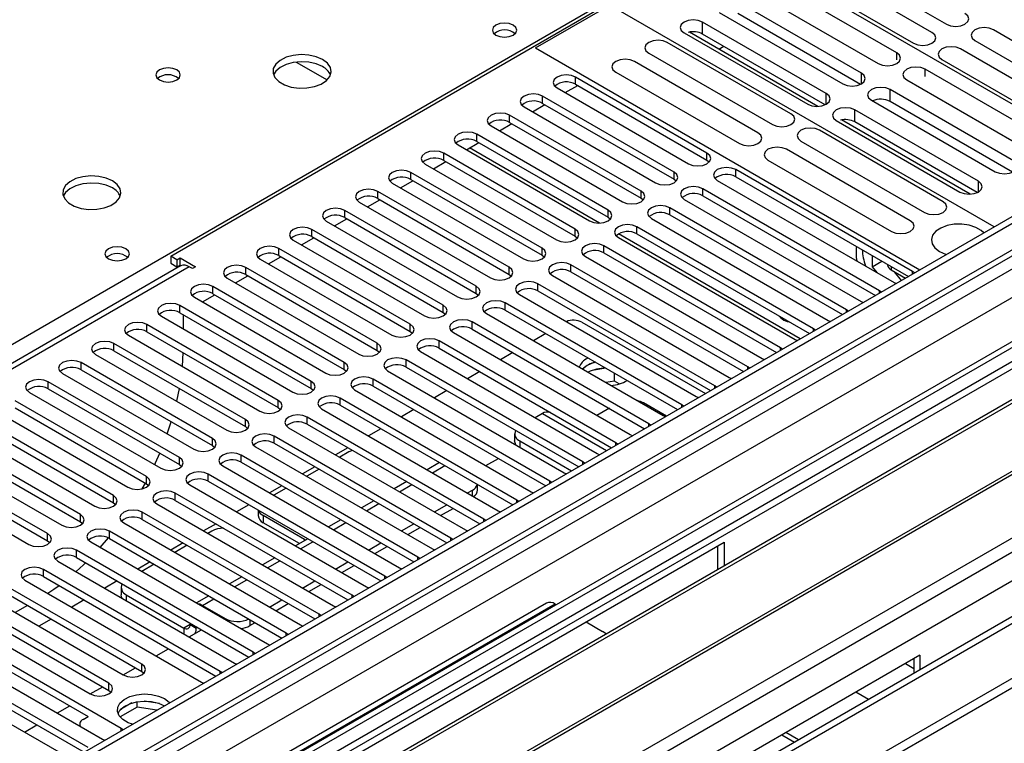
# Model space of a CAD drawing. Units: millimetres. Extents: x 4 to 10294, y 11 to 14564.
# Drawn here: x 4161 to 4330, y 2357 to 2481 of the extents above; entities that cross this region are included whole.
import ezdxf

# ---------------------------------------------------------------- set-up
doc = ezdxf.new("R2010")
doc.units = ezdxf.units.MM
doc.header["$LTSCALE"] = 49

msp = doc.modelspace()

# ---------------------------------------------------------------- linework, layer by layer
at = {"color": 7, "linetype": 'Continuous', "lineweight": 25}
for p, q in [((4249.49, 2476.012), (4294.745, 2502.137)), ((4347.954, 2456.725), (4281.663, 2494.993)), ((4298.765, 2492.35), (4319.978, 2480.104)), ((4317.503, 2478.675), (4296.29, 2490.922)), ((4293.108, 2489.085), (4314.321, 2476.839)), ((4311.457, 2475.185), (4290.244, 2487.431)), ((4287.062, 2485.595), (4308.275, 2473.348)), ((4186.911, 2440.294), (4261.864, 2483.564)), ((4328.155, 2445.295), (4261.864, 2483.564)), ((4305.41, 2471.694), (4284.196, 2483.94)), ((4281.014, 2482.103), (4302.228, 2469.857)), ((4305.223, 2469.761), (4284.196, 2481.899)), ((4299.362, 2468.203), (4278.149, 2480.449)), ((4274.967, 2478.612), (4296.18, 2466.366)), ((4297.942, 2465.989), (4275.877, 2478.727)), ((4299.175, 2466.27), (4278.149, 2478.408)), ((4349.266, 2466.87), (4328.053, 2479.116)), ((4293.313, 2464.711), (4272.1, 2476.957)), ((4324.871, 2477.279), (4346.084, 2465.033)), ((4249.49, 2476.012), (4315.427, 2437.947)), ((4268.918, 2475.12), (4290.131, 2462.874)), ((4280.947, 2475.801), (4281.806, 2476.297)), ((4343.609, 2463.605), (4322.396, 2475.851)), ((4287.656, 2461.445), (4266.443, 2473.691)), ((4319.214, 2474.014), (4340.427, 2461.768)), ((4263.261, 2471.854), (4284.474, 2459.608)), ((4337.564, 2460.114), (4316.35, 2472.361)), ((4254.6, 2468.347), (4256.721, 2469.571)), ((4278.905, 2457.99), (4256.366, 2471.001)), ((4256.366, 2469.776), (4278.905, 2456.765)), ((4313.168, 2470.524), (4334.382, 2458.278)), ((4253.184, 2469.164), (4275.723, 2456.153)), ((4331.516, 2456.623), (4310.303, 2468.869)), ((4248.943, 2465.081), (4251.064, 2466.306)), ((4273.249, 2454.724), (4250.71, 2467.736)), ((4250.71, 2466.511), (4273.249, 2453.499)), ((4307.121, 2467.032), (4328.334, 2454.786)), ((4331.329, 2454.69), (4310.303, 2466.828)), ((4247.527, 2465.898), (4270.066, 2452.887)), ((4325.468, 2453.132), (4304.255, 2465.378)), ((4243.286, 2461.815), (4245.407, 2463.04)), ((4267.591, 2451.458), (4245.052, 2464.47)), ((4245.052, 2463.245), (4267.591, 2450.233)), ((4301.073, 2463.541), (4322.287, 2451.295)), ((4324.049, 2450.918), (4301.984, 2463.656)), ((4325.281, 2451.199), (4304.255, 2463.337)), ((4261.935, 2448.193), (4239.396, 2461.204)), ((4241.87, 2462.633), (4264.41, 2449.621)), ((4319.419, 2449.64), (4298.206, 2461.886)), ((4237.629, 2458.55), (4239.751, 2459.774)), ((4239.396, 2459.979), (4261.935, 2446.968)), ((4295.024, 2460.049), (4316.237, 2447.803)), ((4256.278, 2444.927), (4233.739, 2457.939)), ((4236.214, 2459.367), (4258.753, 2446.356)), ((4313.762, 2446.374), (4292.549, 2458.62)), ((4230.557, 2456.102), (4253.096, 2443.09)), ((4231.973, 2455.284), (4234.094, 2456.509)), ((4233.739, 2456.714), (4256.278, 2443.702)), ((4278.905, 2456.765), (4279.299, 2456.459)), ((4289.367, 2456.784), (4310.58, 2444.537)), ((4250.621, 2441.661), (4228.082, 2454.673)), ((4314.172, 2437.63), (4283.855, 2455.132)), ((4224.9, 2452.836), (4247.439, 2439.824)), ((4226.316, 2452.019), (4228.437, 2453.243)), ((4228.082, 2453.448), (4250.621, 2440.437)), ((4273.249, 2453.499), (4273.641, 2453.193)), ((4280.673, 2453.295), (4310.99, 2435.794)), ((4283.855, 2453.907), (4313.464, 2436.814)), ((4244.964, 2438.396), (4222.425, 2451.407)), ((4308.515, 2434.365), (4278.198, 2451.867)), ((4219.243, 2449.57), (4241.782, 2436.559)), ((4220.659, 2448.753), (4222.78, 2449.977)), ((4222.425, 2450.182), (4244.964, 2437.171)), ((4267.591, 2450.233), (4267.985, 2449.927)), ((4275.016, 2450.03), (4305.333, 2432.528)), ((4278.198, 2450.642), (4307.807, 2433.549)), ((4333.105, 2448.153), (2962.025, 1656.645)), ((4239.307, 2435.13), (4216.768, 2448.142)), ((4302.858, 2431.099), (4272.541, 2448.601)), ((4334.166, 2447.541), (2963.086, 1656.033)), ((4213.586, 2446.305), (4236.125, 2433.293)), ((4215.002, 2445.487), (4217.123, 2446.712)), ((4216.768, 2446.917), (4239.307, 2433.905)), ((4261.935, 2446.968), (4262.328, 2446.662)), ((4269.359, 2446.764), (4299.676, 2429.262)), ((4272.541, 2447.376), (4302.15, 2430.283)), ((4233.65, 2431.865), (4211.111, 2444.876)), ((4297.202, 2427.833), (4266.884, 2445.335)), ((2959.55, 1576.024), (4460.738, 2442.641)), ((4207.929, 2443.039), (4230.468, 2430.028)), ((4209.345, 2442.222), (4211.466, 2443.446)), ((4211.111, 2443.651), (4233.65, 2430.64)), ((4256.278, 2443.702), (4256.671, 2443.396)), ((4263.702, 2443.498), (4294.02, 2425.997)), ((4266.884, 2444.11), (4296.494, 2427.017)), ((2959.55, 1574.391), (4460.738, 2441.008)), ((2962.862, 1650.398), (4333.544, 2441.676)), ((4227.994, 2428.599), (4205.455, 2441.61)), ((4291.545, 2424.568), (4261.228, 2442.07)), ((4355.117, 2439.422), (2974.228, 1642.252)), ((4187.972, 2439.682), (4186.911, 2440.294)), ((4186.911, 2440.294), (4186.911, 2439.069)), ((4187.972, 2439.682), (4188.502, 2439.988)), ((4187.972, 2439.682), (4187.972, 2438.457)), ((4188.502, 2439.988), (4191.154, 2438.457)), ((4188.502, 2438.763), (4188.502, 2439.988)), ((4202.273, 2439.774), (4224.812, 2426.762)), ((4203.688, 2438.956), (4205.81, 2440.181)), ((4205.455, 2440.386), (4227.994, 2427.374)), ((4250.621, 2440.437), (4251.014, 2440.131)), ((4258.046, 2440.233), (4288.363, 2422.731)), ((4261.228, 2440.845), (4290.837, 2423.752)), ((4307.26, 2440.396), (4307.26, 2438.472)), ((4307.26, 2438.472), (4308.926, 2439.434)), ((4188.593, 2438.606), (3613.985, 2106.891)), ((4186.911, 2439.069), (4187.972, 2438.457)), ((4187.972, 2438.457), (4188.502, 2438.763)), ((4188.502, 2438.763), (4188.69, 2438.655)), ((4190.623, 2438.151), (4190.093, 2438.457)), ((4191.154, 2438.457), (4190.623, 2438.151)), ((4222.337, 2425.333), (4199.798, 2438.345)), ((4285.888, 2421.302), (4255.571, 2438.804)), ((4255.571, 2437.579), (4285.18, 2420.486)), ((4307.26, 2438.472), (4308.049, 2437.492)), ((4309.892, 2438.876), (4309.892, 2438.765)), ((4310.478, 2437.948), (4312.953, 2436.519)), ((4312.259, 2436.118), (4311.055, 2437.615)), ((4314.485, 2437.404), (4314.172, 2437.63)), ((4196.616, 2436.508), (4219.155, 2423.496)), ((4198.032, 2435.691), (4200.153, 2436.915)), ((4199.798, 2437.12), (4222.337, 2424.109)), ((4244.964, 2437.171), (4245.357, 2436.865)), ((4252.389, 2436.967), (4282.706, 2419.465)), ((4310.99, 2435.794), (4311.383, 2435.613)), ((4216.68, 2422.068), (4194.141, 2435.079)), ((4280.231, 2418.037), (4249.914, 2435.538)), ((4249.914, 2434.313), (4279.523, 2417.22)), ((4308.828, 2434.138), (4308.515, 2434.365)), ((4349.015, 2432.436), (4126.277, 2303.852)), ((4190.959, 2433.242), (4213.498, 2420.231)), ((4192.374, 2432.425), (4194.496, 2433.649)), ((4194.141, 2433.854), (4216.68, 2420.843)), ((4239.307, 2433.905), (4239.7, 2433.599)), ((4246.732, 2433.701), (4277.049, 2416.2)), ((4305.333, 2432.528), (4305.726, 2432.347)), ((4349.015, 2431.211), (4127.337, 2303.239)), ((4211.023, 2418.802), (4188.484, 2431.813)), ((4274.574, 2414.771), (4244.257, 2432.273)), ((4244.257, 2431.048), (4273.866, 2413.955)), ((4303.172, 2430.873), (4302.858, 2431.099)), ((4185.302, 2429.977), (4207.841, 2416.965)), ((4188.484, 2430.589), (4211.023, 2417.577)), ((4189.032, 2430.272), (4189.032, 2427.823)), ((4233.65, 2430.64), (4234.044, 2430.334)), ((4241.075, 2430.436), (4271.392, 2412.934)), ((4299.676, 2429.262), (4300.069, 2429.082)), ((4353.606, 2428.561), (4131.928, 2300.589)), ((4354.123, 2428.262), (4132.445, 2300.29)), ((4205.366, 2415.536), (4182.827, 2428.548)), ((4227.994, 2427.374), (4228.387, 2427.068)), ((4268.917, 2411.505), (4238.6, 2429.007)), ((4238.6, 2427.782), (4268.209, 2410.689)), ((4257.445, 2428.96), (4278.651, 2416.717)), ((4297.515, 2427.607), (4297.202, 2427.833)), ((4179.645, 2426.711), (4202.184, 2413.699)), ((4182.827, 2427.323), (4205.366, 2414.312)), ((4263.261, 2408.24), (4232.943, 2425.741)), ((4235.418, 2427.17), (4265.735, 2409.668)), ((4251.245, 2427.014), (4249.124, 2425.789)), ((4294.02, 2425.997), (4294.412, 2425.816)), ((4199.709, 2412.271), (4177.17, 2425.282)), ((4177.17, 2424.057), (4199.709, 2411.046)), ((4222.337, 2424.109), (4222.73, 2423.802)), ((4232.943, 2424.517), (4262.552, 2407.424)), ((4291.858, 2424.341), (4291.545, 2424.568)), ((4364.219, 2422.434), (4142.541, 2294.462)), ((4173.988, 2423.445), (4196.527, 2410.434)), ((4188.902, 2421.367), (4189.026, 2423.744)), ((4257.604, 2404.974), (4227.287, 2422.476)), ((4229.761, 2423.905), (4260.079, 2406.403)), ((4245.589, 2423.748), (4243.468, 2422.523)), ((4258.497, 2422.827), (4258.329, 2422.734)), ((4288.363, 2422.731), (4288.755, 2422.55)), ((4364.737, 2422.135), (4143.059, 2294.163)), ((4194.053, 2409.005), (4171.514, 2422.017)), ((4171.514, 2420.792), (4194.053, 2407.78)), ((4216.68, 2420.843), (4217.073, 2420.537)), ((4224.104, 2420.639), (4254.422, 2403.137)), ((4227.287, 2421.251), (4256.896, 2404.158)), ((4258.329, 2421.51), (4257.555, 2420.922)), ((4261.578, 2421.048), (4259.193, 2420.679)), ((4286.201, 2421.076), (4285.888, 2421.302)), ((4168.331, 2420.18), (4190.87, 2407.168)), ((4251.947, 2401.708), (4221.629, 2419.21)), ((4239.932, 2420.482), (4237.811, 2419.258)), ((4263.047, 2418.826), (4263.047, 2420.201)), ((4282.706, 2419.465), (4283.098, 2419.285)), ((4152.44, 2288.748), (4375.178, 2417.332)), ((4188.395, 2405.739), (4165.856, 2418.751)), ((4165.856, 2417.526), (4188.395, 2404.515)), ((4187.95, 2415.386), (4188.398, 2417.576)), ((4211.023, 2417.577), (4211.416, 2417.271)), ((4218.448, 2417.373), (4248.765, 2399.871)), ((4221.629, 2417.985), (4251.239, 2400.892)), ((4234.275, 2417.217), (4232.154, 2415.992)), ((4263.047, 2418.826), (4261.579, 2418.599)), ((4263.86, 2418.357), (4263.047, 2418.826)), ((4280.544, 2417.81), (4280.231, 2418.037)), ((4162.675, 2416.914), (4185.214, 2403.903)), ((4246.29, 2398.443), (4215.973, 2415.945)), ((4277.049, 2416.2), (4277.442, 2416.019)), ((4182.739, 2402.474), (4160.2, 2415.485)), ((4160.2, 2414.26), (4182.739, 2401.249)), ((4205.366, 2414.312), (4205.759, 2414.005)), ((4212.791, 2414.108), (4243.108, 2396.606)), ((4215.973, 2414.72), (4245.582, 2397.627)), ((4228.618, 2413.951), (4226.497, 2412.726)), ((4262.157, 2414.183), (4260.036, 2412.958)), ((4271.934, 2412.839), (4268.003, 2415.109)), ((4274.887, 2414.545), (4274.574, 2414.771)), ((4177.082, 2399.208), (4154.543, 2412.22)), ((4157.018, 2413.648), (4179.557, 2400.637)), ((4240.633, 2395.177), (4210.316, 2412.679)), ((4250.679, 2413.273), (4249.429, 2412.551)), ((4271.392, 2412.934), (4271.784, 2412.753)), ((4154.543, 2410.995), (4177.082, 2397.983)), ((4199.709, 2411.046), (4200.103, 2410.74)), ((4207.134, 2410.842), (4237.451, 2393.34)), ((4210.316, 2411.454), (4239.925, 2394.361)), ((4222.961, 2410.685), (4220.84, 2409.461)), ((4269.231, 2411.279), (4268.917, 2411.505)), ((4171.425, 2395.943), (4148.886, 2408.954)), ((4151.361, 2410.383), (4173.9, 2397.371)), ((4234.976, 2391.912), (4204.659, 2409.413)), ((4245.911, 2409.803), (4245.911, 2408.578)), ((4265.735, 2409.668), (4266.128, 2409.488)), ((4145.704, 2407.117), (4168.243, 2394.106)), ((4148.886, 2407.729), (4171.425, 2394.718)), ((4194.053, 2407.78), (4194.445, 2407.474)), ((4201.477, 2407.576), (4231.794, 2390.075)), ((4204.659, 2408.189), (4234.268, 2391.096)), ((4217.304, 2407.42), (4215.183, 2406.195)), ((4246.79, 2408.578), (4255.671, 2403.451)), ((4263.574, 2408.013), (4263.261, 2408.24)), ((4165.768, 2392.677), (4143.229, 2405.688)), ((4229.32, 2388.646), (4199.002, 2406.148)), ((4217.454, 2406.69), (4215.89, 2405.787)), ((4240.992, 2404.359), (4243.113, 2405.583)), ((4260.079, 2406.403), (4260.471, 2406.222)), ((4140.047, 2403.851), (4162.586, 2390.84)), ((4143.229, 2404.464), (4165.768, 2391.452)), ((4188.395, 2404.515), (4188.789, 2404.209)), ((4195.82, 2404.311), (4226.137, 2386.809)), ((4199.002, 2404.923), (4228.611, 2387.83)), ((4211.647, 2404.154), (4209.526, 2402.93)), ((4212.354, 2403.746), (4210.233, 2402.521)), ((4233.042, 2404.866), (4230.921, 2403.641)), ((4257.917, 2404.748), (4257.604, 2404.974)), ((4223.662, 2385.38), (4193.345, 2402.882)), ((4254.422, 2403.137), (4254.814, 2402.956)), ((4181.998, 2400.353), (4182.554, 2401.355)), ((4182.739, 2401.249), (4183.132, 2400.943)), ((4190.163, 2401.045), (4220.481, 2383.543)), ((4193.345, 2401.657), (4222.954, 2384.564)), ((4205.991, 2400.888), (4203.869, 2399.664)), ((4206.698, 2400.48), (4204.576, 2399.256)), ((4227.385, 2401.6), (4225.264, 2400.376)), ((4239.546, 2400.159), (4239.546, 2401.111)), ((4252.26, 2401.482), (4251.947, 2401.708)), ((4218.006, 2382.115), (4187.688, 2399.616)), ((4237.81, 2399.664), (4238.667, 2400.159)), ((4248.765, 2399.871), (4249.157, 2399.691)), ((4177.082, 2397.983), (4177.475, 2397.677)), ((4184.507, 2397.779), (4214.824, 2380.278)), ((4187.688, 2398.392), (4217.298, 2381.299)), ((4200.334, 2397.623), (4198.213, 2396.398)), ((4221.728, 2398.335), (4219.607, 2397.11)), ((4232.153, 2396.399), (4234.274, 2397.623)), ((4233.214, 2395.786), (4235.335, 2397.011)), ((4246.603, 2398.216), (4246.29, 2398.443)), ((4212.349, 2378.849), (4182.032, 2396.351)), ((4201.903, 2396.717), (4201.903, 2395.77)), ((4209.853, 2391.688), (4202.781, 2395.77)), ((4243.108, 2396.606), (4243.5, 2396.425)), ((4171.425, 2394.718), (4171.818, 2394.412)), ((4178.85, 2394.514), (4209.167, 2377.012)), ((4182.032, 2395.126), (4211.641, 2378.033)), ((4194.677, 2394.357), (4192.556, 2393.133)), ((4208.973, 2390.971), (4202.781, 2394.546)), ((4216.071, 2395.069), (4213.95, 2393.845)), ((4226.496, 2393.133), (4228.617, 2394.358)), ((4227.557, 2392.521), (4229.678, 2393.745)), ((4240.946, 2394.951), (4240.633, 2395.177)), ((4174.821, 2390.308), (4176.221, 2391.941)), ((4206.692, 2375.583), (4176.375, 2393.085)), ((4193.943, 2393.117), (4193.263, 2392.725)), ((4235.289, 2391.685), (4234.976, 2391.912)), ((4237.451, 2393.34), (4237.843, 2393.159)), ((4165.768, 2391.452), (4166.161, 2391.146)), ((4173.193, 2391.248), (4203.51, 2373.746)), ((4176.375, 2391.86), (4205.984, 2374.767)), ((4176.481, 2330.384), (4281.84, 2391.206)), ((4189.02, 2391.092), (4186.899, 2389.867)), ((4189.727, 2390.683), (4187.606, 2389.459)), ((4210.414, 2391.803), (4208.293, 2390.579)), ((4210.027, 2391.58), (4209.853, 2391.688)), ((4220.839, 2389.868), (4222.96, 2391.092)), ((4221.9, 2389.255), (4224.021, 2390.48)), ((4280.779, 2386.519), (4280.779, 2390.594)), ((4281.84, 2391.206), (4281.84, 2387.132)), ((4201.035, 2372.318), (4170.718, 2389.819)), ((4170.718, 2388.595), (4200.327, 2371.502)), ((4204.758, 2388.538), (4202.636, 2387.313)), ((4229.633, 2388.419), (4229.32, 2388.646)), ((4231.794, 2390.075), (4232.187, 2389.894)), ((4167.536, 2387.983), (4197.853, 2370.481)), ((4183.363, 2387.826), (4181.242, 2386.601)), ((4184.07, 2387.418), (4181.949, 2386.193)), ((4215.182, 2386.602), (4217.303, 2387.826)), ((4216.243, 2385.99), (4218.364, 2387.214)), ((4226.137, 2386.809), (4226.53, 2386.628)), ((4195.378, 2369.052), (4165.061, 2386.554)), ((4165.061, 2385.329), (4194.67, 2368.236)), ((4199.1, 2385.272), (4196.98, 2384.048)), ((4223.976, 2385.154), (4223.662, 2385.38)), ((4340.548, 2383.829), (3060.702, 1644.99)), ((4161.879, 2384.717), (4192.196, 2367.215)), ((4177.706, 2384.56), (4175.585, 2383.336)), ((4209.525, 2383.336), (4211.646, 2384.561)), ((4210.586, 2382.724), (4212.707, 2383.948)), ((4220.481, 2383.543), (4220.873, 2383.363)), ((4181.943, 2370.277), (4159.404, 2383.288)), ((4159.404, 2382.063), (4181.943, 2369.052)), ((4178.391, 2383.422), (4178.391, 2382.197)), ((4179.27, 2382.198), (4189.17, 2376.483)), ((4193.444, 2382.006), (4191.323, 2380.782)), ((4218.319, 2381.888), (4218.006, 2382.115)), ((4156.222, 2381.451), (4178.761, 2368.44)), ((4162.327, 2380.376), (4160.206, 2379.152)), ((4172.05, 2381.295), (4169.928, 2380.07)), ((4251.349, 2380.741), (4191.245, 2346.044)), ((4192.352, 2380.362), (4196.241, 2378.117)), ((4203.869, 2380.071), (4205.99, 2381.295)), ((4204.929, 2379.458), (4207.05, 2380.683)), ((4214.824, 2380.278), (4215.216, 2380.097)), ((4252.849, 2380.593), (4253.03, 2380.488)), ((4176.286, 2367.011), (4153.747, 2380.023)), ((4153.747, 2378.798), (4176.286, 2365.786)), ((4212.662, 2378.622), (4212.349, 2378.849)), ((4178.408, 2359.255), (4148.091, 2376.757)), ((4150.565, 2378.186), (4173.105, 2365.174)), ((4166.393, 2378.029), (4164.272, 2376.805)), ((4190.23, 2377.331), (4190.23, 2377.095)), ((4191.291, 2376.718), (4191.291, 2376.483)), ((4200.483, 2376.892), (4201.394, 2377.417)), ((4209.167, 2377.012), (4209.559, 2376.831)), ((4258.152, 2377.531), (4260.98, 2375.899)), ((4148.091, 2375.532), (4172.749, 2361.297)), ((4190.08, 2374.968), (4192.202, 2376.192)), ((4207.005, 2375.357), (4206.692, 2375.583)), ((4172.751, 2355.99), (4142.434, 2373.491)), ((4144.908, 2374.92), (4175.226, 2357.418)), ((4203.51, 2373.746), (4203.902, 2373.566)), ((4139.252, 2371.654), (4169.569, 2354.153)), ((4142.434, 2372.266), (4172.043, 2355.173)), ((4184.424, 2371.702), (4186.545, 2372.927)), ((4201.348, 2372.091), (4201.035, 2372.318)), ((4315.427, 2371.817), (4210.069, 2310.994)), ((4315.427, 2371.817), (4315.427, 2369.327)), ((4197.853, 2370.481), (4198.246, 2370.3)), ((4314.367, 2371.204), (4314.367, 2368.715)), ((4178.767, 2368.437), (4180.888, 2369.661)), ((4181.943, 2369.052), (4182.336, 2368.746)), ((4195.691, 2368.826), (4195.378, 2369.052)), ((4192.196, 2367.215), (4192.588, 2367.034)), ((4173.11, 2365.171), (4175.231, 2366.395)), ((4176.286, 2365.786), (4176.68, 2365.48)), ((4180.239, 2363.62), (4178.31, 2362.507)), ((4181.132, 2362.911), (4181.132, 2363.832)), ((4184.986, 2363.54), (4182.352, 2363.947)), ((4167.453, 2361.905), (4169.574, 2363.13)), ((4181.132, 2362.911), (4178.22, 2361.23)), ((4184.534, 2362.385), (4181.132, 2362.911)), ((4161.796, 2358.64), (4163.917, 2359.864)), ((4171.299, 2359.982), (4171.299, 2359.685)), ((4171.885, 2360.798), (4172.751, 2361.298)), ((4178.721, 2359.029), (4178.408, 2359.255)), ((4291.739, 2358.142), (4293.896, 2356.897)), ((4294.595, 2357.301), (4292.439, 2358.545)), ((4175.226, 2357.418), (4175.618, 2357.238))]:
    msp.add_line(p, q, dxfattribs=at)
at = {"color": 8, "linetype": 'Continuous', "lineweight": 25}
for p, q in [((3934.65, 2295.279), (4259.92, 2483.053)), ((4278.149, 2478.408), (4278.149, 2480.449)), ((4311.457, 2473.958), (4311.457, 2475.185)), ((4208.412, 2473.593), (4213.733, 2470.522)), ((4305.41, 2469.857), (4305.41, 2471.694)), ((4316.35, 2471.133), (4316.35, 2472.361)), ((4256.366, 2469.776), (4256.366, 2471.001)), ((4299.362, 2466.366), (4299.362, 2468.203)), ((4310.303, 2466.828), (4310.303, 2468.869)), ((4250.71, 2466.511), (4250.71, 2467.736)), ((4304.255, 2463.337), (4304.255, 2465.378)), ((4245.052, 2463.245), (4245.052, 2464.47)), ((4239.396, 2459.979), (4239.396, 2461.204)), ((4233.739, 2456.714), (4233.739, 2457.939)), ((4260.491, 2445.978), (4238.172, 2458.863)), ((4278.905, 2456.765), (4278.905, 2457.99)), ((4228.082, 2453.448), (4228.082, 2454.673)), ((4273.249, 2453.499), (4273.249, 2454.724)), ((4283.855, 2453.907), (4283.855, 2455.132)), ((4325.468, 2451.295), (4325.468, 2453.132)), ((4222.425, 2450.182), (4222.425, 2451.407)), ((4267.591, 2450.233), (4267.591, 2451.458)), ((4278.198, 2450.642), (4278.198, 2451.867)), ((4216.768, 2446.917), (4216.768, 2448.142)), ((4261.935, 2446.968), (4261.935, 2448.193)), ((4272.541, 2447.376), (4272.541, 2448.601)), ((4211.111, 2443.651), (4211.111, 2444.876)), ((4256.278, 2443.702), (4256.278, 2444.927)), ((4266.884, 2444.11), (4266.884, 2445.335)), ((4334.166, 2443.05), (2963.086, 1651.542)), ((4294.915, 2426.106), (4263.715, 2444.117)), ((2959.904, 1646.441), (4338.762, 2442.439)), ((4205.455, 2440.386), (4205.455, 2441.61)), ((4250.621, 2440.437), (4250.621, 2441.661)), ((4261.228, 2440.845), (4261.228, 2442.07)), ((4356.617, 2439.273), (2960.434, 1633.274)), ((4340.884, 2438.765), (2962.025, 1642.767)), ((4190.093, 2438.457), (3614.863, 2106.384)), ((4199.798, 2437.12), (4199.798, 2438.345)), ((4244.964, 2437.171), (4244.964, 2438.396)), ((4255.571, 2437.579), (4255.571, 2438.804)), ((4310.478, 2438.538), (4310.478, 2437.948)), ((4314.172, 2437.223), (4314.172, 2437.63)), ((4194.141, 2433.854), (4194.141, 2435.079)), ((4239.307, 2433.905), (4239.307, 2435.13)), ((4249.914, 2434.313), (4249.914, 2435.538)), ((4308.515, 2433.958), (4308.515, 2434.365)), ((4188.484, 2430.589), (4188.484, 2431.813)), ((4233.65, 2430.64), (4233.65, 2431.865)), ((4244.257, 2431.048), (4244.257, 2432.273)), ((4302.858, 2430.692), (4302.858, 2431.099)), ((4182.827, 2427.323), (4182.827, 2428.548)), ((4227.994, 2427.374), (4227.994, 2428.599)), ((4238.6, 2427.782), (4238.6, 2429.007)), ((4297.202, 2427.426), (4297.202, 2427.833)), ((4232.943, 2424.517), (4232.943, 2425.741)), ((4177.17, 2424.057), (4177.17, 2425.282)), ((4222.337, 2424.109), (4222.337, 2425.333)), ((4291.545, 2424.161), (4291.545, 2424.568)), ((4227.287, 2421.251), (4227.287, 2422.476)), ((2986.42, 1613.17), (4387.022, 2421.721)), ((4171.514, 2420.792), (4171.514, 2422.017)), ((4216.68, 2420.843), (4216.68, 2422.068)), ((4285.888, 2420.895), (4285.888, 2421.302)), ((4221.629, 2417.985), (4221.629, 2419.21)), ((2988.542, 1609.496), (4389.143, 2418.046)), ((3003.568, 1610.823), (4400.457, 2417.23)), ((4165.856, 2417.526), (4165.856, 2418.751)), ((4211.023, 2417.577), (4211.023, 2418.802)), ((4280.231, 2417.629), (4280.231, 2418.037)), ((4205.366, 2414.312), (4205.366, 2415.536)), ((4215.973, 2414.72), (4215.973, 2415.945)), ((4274.574, 2414.364), (4274.574, 2414.771)), ((4199.709, 2411.046), (4199.709, 2412.271)), ((4210.316, 2411.454), (4210.316, 2412.679)), ((4250.679, 2413.273), (4261.682, 2406.921)), ((4268.917, 2411.098), (4268.917, 2411.505)), ((4194.053, 2407.78), (4194.053, 2409.005)), ((4204.659, 2408.189), (4204.659, 2409.413)), ((4246.79, 2408.578), (4246.79, 2407.543)), ((4263.261, 2407.832), (4263.261, 2408.24)), ((4188.395, 2404.515), (4188.395, 2405.739)), ((4199.002, 2404.923), (4199.002, 2406.148)), ((4231.799, 2403.134), (4233.92, 2404.359)), ((4257.604, 2404.567), (4257.604, 2404.974)), ((4182.739, 2401.249), (4182.739, 2402.474)), ((4193.345, 2401.657), (4193.345, 2402.882)), ((4226.142, 2399.869), (4228.264, 2401.093)), ((4251.947, 2401.301), (4251.947, 2401.708)), ((4177.082, 2397.983), (4177.082, 2399.208)), ((4187.688, 2398.392), (4187.688, 2399.616)), ((4238.667, 2399.169), (4238.667, 2400.159)), ((4220.486, 2396.603), (4222.607, 2397.828)), ((4246.29, 2398.036), (4246.29, 2398.443)), ((4171.425, 2394.718), (4171.425, 2395.943)), ((4182.032, 2395.126), (4182.032, 2396.351)), ((4202.781, 2395.77), (4202.781, 2394.546)), ((4214.829, 2393.337), (4216.95, 2394.562)), ((4240.633, 2394.77), (4240.633, 2395.177)), ((4165.768, 2391.452), (4165.768, 2392.677)), ((4176.375, 2391.86), (4176.375, 2393.085)), ((4234.976, 2391.504), (4234.976, 2391.912)), ((4209.172, 2390.072), (4211.293, 2391.296)), ((4209.853, 2391.479), (4209.853, 2391.688)), ((4170.718, 2388.595), (4170.718, 2389.819)), ((4229.32, 2388.239), (4229.32, 2388.646)), ((4203.515, 2386.806), (4205.636, 2388.031)), ((4165.061, 2385.329), (4165.061, 2386.554)), ((4223.662, 2384.973), (4223.662, 2385.38)), ((4197.858, 2383.54), (4199.979, 2384.765)), ((4179.27, 2382.198), (4179.27, 2381.209)), ((4218.006, 2381.707), (4218.006, 2382.115)), ((4192.352, 2380.362), (4194.322, 2381.499)), ((4192.352, 2380.188), (4192.352, 2380.362)), ((4252.849, 2380.593), (4192.745, 2345.896)), ((4212.349, 2378.442), (4212.349, 2378.849)), ((4190.23, 2377.095), (4189.17, 2376.483)), ((4190.23, 2377.095), (4191.291, 2376.483)), ((4196.241, 2377.943), (4196.241, 2378.117)), ((4200.483, 2377.943), (4200.483, 2376.892)), ((4189.17, 2376.483), (4189.17, 2375.494)), ((4191.495, 2376.601), (4191.291, 2376.483)), ((4206.692, 2375.176), (4206.692, 2375.583)), ((4201.035, 2371.91), (4201.035, 2372.318)), ((4181.943, 2369.052), (4181.943, 2370.277)), ((4312.948, 2370.385), (4314.367, 2369.565)), ((4195.378, 2368.645), (4195.378, 2369.052)), ((4176.286, 2365.786), (4176.286, 2367.011)), ((4306.618, 2364.241), (4304.462, 2365.486)), ((4178.408, 2358.848), (4178.408, 2359.255))]:
    msp.add_line(p, q, dxfattribs=at)
at = {"color": 7, "linetype": 'Continuous', "lineweight": 25, "flags": 128}
for points in [[(4319.978, 2480.104), (4320.708, 2479.823), (4321.569, 2479.724), (4322.43, 2479.823), (4323.16, 2480.104), (4323.648, 2480.526), (4323.819, 2481.023), (4323.647, 2481.52), (4323.16, 2481.941)], [(4245.672, 2479.93), (4244.99, 2480.193), (4244.187, 2480.286), (4243.383, 2480.193), (4242.702, 2479.93), (4242.246, 2479.537), (4242.087, 2479.073), (4242.246, 2478.609), (4242.702, 2478.216), (4243.383, 2477.953), (4244.187, 2477.861), (4244.99, 2477.953), (4245.672, 2478.216), (4246.127, 2478.609), (4246.287, 2479.073), (4246.127, 2479.537), (4245.672, 2479.93)], [(4278.149, 2480.449), (4277.419, 2480.731), (4276.558, 2480.83), (4275.697, 2480.731), (4274.967, 2480.449), (4274.479, 2480.028), (4274.308, 2479.531), (4274.479, 2479.034), (4274.967, 2478.612)], [(4314.321, 2476.839), (4315.051, 2476.557), (4315.912, 2476.458), (4316.773, 2476.557), (4317.503, 2476.839), (4317.991, 2477.26), (4318.162, 2477.757), (4317.991, 2478.254), (4317.503, 2478.675)], [(4328.053, 2479.116), (4327.323, 2479.398), (4326.462, 2479.497), (4325.601, 2479.398), (4324.871, 2479.116), (4324.383, 2478.695), (4324.212, 2478.198), (4324.383, 2477.701), (4324.871, 2477.279)], [(4272.1, 2476.957), (4271.37, 2477.239), (4270.509, 2477.337), (4269.647, 2477.238), (4268.918, 2476.957), (4268.43, 2476.536), (4268.259, 2476.038), (4268.43, 2475.541), (4268.918, 2475.12)], [(4212.965, 2474.033), (4211.88, 2474.508), (4210.614, 2474.797), (4209.259, 2474.877), (4207.918, 2474.743), (4206.688, 2474.406), (4205.661, 2473.889), (4204.915, 2473.232), (4204.503, 2472.483), (4204.456, 2471.697), (4204.779, 2470.933), (4205.446, 2470.248), (4206.409, 2469.692), (4207.596, 2469.307), (4208.919, 2469.121), (4210.28, 2469.148), (4211.577, 2469.386), (4212.716, 2469.817), (4213.611, 2470.409), (4214.196, 2471.119), (4214.427, 2471.894), (4214.288, 2472.676), (4213.788, 2473.407), (4212.965, 2474.033)], [(4308.275, 2473.348), (4309.005, 2473.067), (4309.866, 2472.968), (4310.727, 2473.067), (4311.457, 2473.348), (4311.945, 2473.77), (4312.116, 2474.267), (4311.945, 2474.764), (4311.457, 2475.185)], [(4322.396, 2475.851), (4321.666, 2476.132), (4320.805, 2476.231), (4319.944, 2476.132), (4319.214, 2475.851), (4318.726, 2475.429), (4318.555, 2474.932), (4318.726, 2474.435), (4319.214, 2474.014)], [(4212.965, 2472.808), (4211.88, 2473.283), (4210.614, 2473.572), (4209.259, 2473.652), (4207.918, 2473.519), (4206.688, 2473.181), (4205.661, 2472.664), (4204.915, 2472.007), (4204.544, 2471.38)], [(4266.443, 2473.691), (4265.713, 2473.973), (4264.852, 2474.072), (4263.991, 2473.973), (4263.261, 2473.691), (4262.773, 2473.27), (4262.602, 2472.773), (4262.773, 2472.276), (4263.261, 2471.854)], [(4187.934, 2472.237), (4187.253, 2472.5), (4186.449, 2472.592), (4185.645, 2472.5), (4184.964, 2472.237), (4184.509, 2471.844), (4184.349, 2471.38), (4184.509, 2470.916), (4184.964, 2470.523), (4185.645, 2470.26), (4186.449, 2470.168), (4187.253, 2470.26), (4187.934, 2470.523), (4188.389, 2470.916), (4188.549, 2471.38), (4188.389, 2471.844), (4187.934, 2472.237)], [(4256.366, 2471.001), (4255.636, 2471.283), (4254.775, 2471.382), (4253.914, 2471.283), (4253.184, 2471.001), (4252.696, 2470.58), (4252.525, 2470.083), (4252.697, 2469.586), (4253.184, 2469.164)], [(4302.228, 2469.857), (4302.958, 2469.576), (4303.819, 2469.477), (4304.68, 2469.576), (4305.41, 2469.857), (4305.897, 2470.279), (4306.069, 2470.776), (4305.897, 2471.273), (4305.41, 2471.694)], [(4316.35, 2472.361), (4315.62, 2472.642), (4314.759, 2472.741), (4313.898, 2472.642), (4313.168, 2472.361), (4312.681, 2471.939), (4312.509, 2471.442), (4312.681, 2470.945), (4313.168, 2470.524)], [(4250.71, 2467.736), (4249.979, 2468.017), (4249.118, 2468.116), (4248.257, 2468.017), (4247.527, 2467.735), (4247.04, 2467.314), (4246.868, 2466.817), (4247.04, 2466.32), (4247.527, 2465.898)], [(4296.18, 2466.366), (4296.91, 2466.084), (4297.771, 2465.986), (4298.632, 2466.085), (4299.362, 2466.366), (4299.85, 2466.787), (4300.021, 2467.284), (4299.85, 2467.782), (4299.362, 2468.203)], [(4310.303, 2468.869), (4309.573, 2469.151), (4308.712, 2469.25), (4307.851, 2469.151), (4307.121, 2468.869), (4306.633, 2468.448), (4306.462, 2467.951), (4306.633, 2467.454), (4307.121, 2467.032)], [(4245.052, 2464.47), (4244.323, 2464.751), (4243.461, 2464.85), (4242.6, 2464.751), (4241.871, 2464.47), (4241.383, 2464.048), (4241.211, 2463.551), (4241.383, 2463.054), (4241.87, 2462.633)], [(4290.131, 2462.874), (4290.861, 2462.592), (4291.722, 2462.493), (4292.583, 2462.592), (4293.313, 2462.874), (4293.8, 2463.295), (4293.972, 2463.792), (4293.801, 2464.289), (4293.313, 2464.711)], [(4304.255, 2465.378), (4303.525, 2465.66), (4302.664, 2465.759), (4301.803, 2465.66), (4301.073, 2465.378), (4300.586, 2464.957), (4300.414, 2464.46), (4300.585, 2463.963), (4301.073, 2463.541)], [(4239.396, 2461.204), (4238.666, 2461.486), (4237.805, 2461.585), (4236.944, 2461.486), (4236.214, 2461.204), (4235.726, 2460.783), (4235.555, 2460.286), (4235.726, 2459.789), (4236.214, 2459.367)], [(4284.474, 2459.608), (4285.204, 2459.327), (4286.065, 2459.228), (4286.926, 2459.327), (4287.656, 2459.608), (4288.144, 2460.03), (4288.315, 2460.527), (4288.144, 2461.024), (4287.656, 2461.445)], [(4298.206, 2461.886), (4297.476, 2462.168), (4296.615, 2462.266), (4295.754, 2462.168), (4295.024, 2461.886), (4294.536, 2461.465), (4294.365, 2460.968), (4294.536, 2460.47), (4295.024, 2460.049)], [(4233.739, 2457.939), (4233.009, 2458.22), (4232.148, 2458.319), (4231.287, 2458.22), (4230.557, 2457.938), (4230.069, 2457.517), (4229.898, 2457.02), (4230.069, 2456.523), (4230.557, 2456.102)], [(4275.723, 2456.153), (4276.453, 2455.871), (4277.314, 2455.772), (4278.175, 2455.871), (4278.905, 2456.153), (4279.393, 2456.574), (4279.564, 2457.071), (4279.393, 2457.568), (4278.905, 2457.99)], [(4292.549, 2458.62), (4291.819, 2458.902), (4290.958, 2459.001), (4290.097, 2458.902), (4289.367, 2458.62), (4288.88, 2458.199), (4288.708, 2457.702), (4288.879, 2457.205), (4289.367, 2456.784)], [(4328.334, 2454.786), (4329.064, 2454.505), (4329.925, 2454.406), (4330.786, 2454.505), (4331.516, 2454.786), (4332.004, 2455.208), (4332.175, 2455.705), (4332.004, 2456.202), (4331.516, 2456.623)], [(4228.082, 2454.673), (4227.352, 2454.954), (4226.491, 2455.053), (4225.63, 2454.955), (4224.9, 2454.673), (4224.412, 2454.251), (4224.241, 2453.755), (4224.412, 2453.257), (4224.9, 2452.836)], [(4270.066, 2452.887), (4270.797, 2452.606), (4271.657, 2452.507), (4272.518, 2452.605), (4273.248, 2452.887), (4273.736, 2453.308), (4273.907, 2453.805), (4273.736, 2454.302), (4273.249, 2454.724)], [(4283.855, 2455.132), (4283.125, 2455.414), (4282.264, 2455.513), (4281.403, 2455.414), (4280.673, 2455.132), (4280.185, 2454.711), (4280.014, 2454.214), (4280.185, 2453.717), (4280.673, 2453.295)], [(4176.903, 2453.215), (4175.818, 2453.69), (4174.551, 2453.978), (4173.197, 2454.059), (4171.855, 2453.925), (4170.625, 2453.587), (4169.599, 2453.071), (4168.852, 2452.413), (4168.44, 2451.664), (4168.394, 2450.879), (4168.716, 2450.115), (4169.384, 2449.43), (4170.346, 2448.874), (4171.533, 2448.489), (4172.856, 2448.303), (4174.217, 2448.329), (4175.515, 2448.567), (4176.653, 2448.998), (4177.548, 2449.591), (4178.133, 2450.301), (4178.365, 2451.075), (4178.225, 2451.857), (4177.726, 2452.589), (4176.903, 2453.215)], [(4176.903, 2451.99), (4175.818, 2452.465), (4174.551, 2452.753), (4173.197, 2452.834), (4171.855, 2452.7), (4170.625, 2452.363), (4169.599, 2451.846), (4168.852, 2451.189), (4168.481, 2450.561)], [(4322.287, 2451.295), (4323.016, 2451.014), (4323.877, 2450.915), (4324.739, 2451.014), (4325.469, 2451.295), (4325.956, 2451.716), (4326.127, 2452.214), (4325.956, 2452.711), (4325.468, 2453.132)], [(4222.425, 2451.407), (4221.695, 2451.689), (4220.834, 2451.788), (4219.973, 2451.689), (4219.243, 2451.407), (4218.755, 2450.986), (4218.584, 2450.489), (4218.755, 2449.992), (4219.243, 2449.57)], [(4264.41, 2449.621), (4265.139, 2449.34), (4266, 2449.241), (4266.862, 2449.34), (4267.592, 2449.621), (4268.079, 2450.043), (4268.25, 2450.54), (4268.079, 2451.037), (4267.591, 2451.458)], [(4278.198, 2451.867), (4277.468, 2452.148), (4276.607, 2452.247), (4275.746, 2452.148), (4275.016, 2451.867), (4274.528, 2451.445), (4274.357, 2450.948), (4274.529, 2450.451), (4275.016, 2450.03)], [(4316.237, 2447.803), (4316.967, 2447.521), (4317.828, 2447.423), (4318.689, 2447.521), (4319.419, 2447.803), (4319.907, 2448.224), (4320.078, 2448.721), (4319.907, 2449.219), (4319.419, 2449.64)], [(4216.768, 2448.142), (4216.038, 2448.423), (4215.177, 2448.522), (4214.316, 2448.423), (4213.586, 2448.142), (4213.099, 2447.72), (4212.927, 2447.223), (4213.098, 2446.726), (4213.586, 2446.305)], [(4258.753, 2446.356), (4259.483, 2446.074), (4260.344, 2445.975), (4261.205, 2446.074), (4261.935, 2446.356), (4262.422, 2446.777), (4262.594, 2447.274), (4262.422, 2447.771), (4261.935, 2448.193)], [(4272.541, 2448.601), (4271.811, 2448.882), (4270.95, 2448.981), (4270.089, 2448.882), (4269.359, 2448.601), (4268.872, 2448.179), (4268.7, 2447.682), (4268.871, 2447.185), (4269.359, 2446.764)], [(4310.58, 2444.537), (4311.31, 2444.256), (4312.171, 2444.157), (4313.033, 2444.256), (4313.762, 2444.537), (4314.25, 2444.959), (4314.421, 2445.456), (4314.25, 2445.953), (4313.762, 2446.374)], [(4211.111, 2444.876), (4210.381, 2445.158), (4209.52, 2445.256), (4208.659, 2445.158), (4207.929, 2444.876), (4207.442, 2444.455), (4207.27, 2443.958), (4207.442, 2443.46), (4207.929, 2443.039)], [(4253.096, 2443.09), (4253.826, 2442.809), (4254.687, 2442.71), (4255.548, 2442.809), (4256.278, 2443.09), (4256.766, 2443.512), (4256.937, 2444.009), (4256.766, 2444.506), (4256.278, 2444.927)], [(4266.884, 2445.335), (4266.154, 2445.617), (4265.293, 2445.716), (4264.432, 2445.617), (4263.703, 2445.335), (4263.215, 2444.914), (4263.043, 2444.417), (4263.215, 2443.92), (4263.702, 2443.498)], [(4326.392, 2444.278), (4325.93, 2444.706), (4325.015, 2445.234), (4323.888, 2445.6), (4322.631, 2445.777), (4321.338, 2445.752), (4320.105, 2445.526), (4319.023, 2445.116), (4318.173, 2444.553), (4317.618, 2443.879), (4317.398, 2443.143), (4317.53, 2442.4), (4318.005, 2441.706), (4318.786, 2441.111), (4318.786, 2441.111)], [(4179.203, 2441.559), (4178.522, 2441.822), (4177.719, 2441.914), (4176.915, 2441.822), (4176.233, 2441.559), (4175.778, 2441.166), (4175.618, 2440.702), (4175.779, 2440.238), (4176.233, 2439.845), (4176.915, 2439.582), (4177.718, 2439.49), (4178.522, 2439.582), (4179.203, 2439.845), (4179.659, 2440.238), (4179.819, 2440.702), (4179.659, 2441.166), (4179.203, 2441.559)], [(4205.455, 2441.61), (4204.725, 2441.892), (4203.864, 2441.991), (4203.003, 2441.892), (4202.272, 2441.61), (4201.785, 2441.189), (4201.614, 2440.692), (4201.785, 2440.195), (4202.273, 2439.774)], [(4247.439, 2439.824), (4248.169, 2439.543), (4249.03, 2439.444), (4249.891, 2439.543), (4250.621, 2439.824), (4251.109, 2440.246), (4251.28, 2440.743), (4251.109, 2441.24), (4250.621, 2441.661)], [(4261.228, 2442.07), (4260.498, 2442.351), (4259.637, 2442.45), (4258.776, 2442.351), (4258.045, 2442.07), (4257.558, 2441.648), (4257.387, 2441.151), (4257.558, 2440.654), (4258.046, 2440.233)], [(4318.786, 2441.111), (4319.817, 2440.659), (4320.018, 2440.598)], [(4255.571, 2438.804), (4254.841, 2439.085), (4253.98, 2439.184), (4253.119, 2439.086), (4252.389, 2438.804), (4251.901, 2438.383), (4251.73, 2437.886), (4251.901, 2437.389), (4252.389, 2436.967)], [(4199.798, 2438.345), (4199.068, 2438.626), (4198.207, 2438.725), (4197.346, 2438.626), (4196.616, 2438.345), (4196.128, 2437.923), (4195.957, 2437.426), (4196.128, 2436.929), (4196.616, 2436.508)], [(4241.782, 2436.559), (4242.512, 2436.277), (4243.373, 2436.178), (4244.234, 2436.277), (4244.964, 2436.559), (4245.452, 2436.98), (4245.623, 2437.477), (4245.452, 2437.974), (4244.964, 2438.396)], [(4249.914, 2435.538), (4249.184, 2435.82), (4248.323, 2435.919), (4247.462, 2435.82), (4246.732, 2435.538), (4246.244, 2435.117), (4246.073, 2434.62), (4246.244, 2434.123), (4246.732, 2433.701)], [(4194.141, 2435.079), (4193.411, 2435.361), (4192.55, 2435.459), (4191.689, 2435.361), (4190.959, 2435.079), (4190.471, 2434.658), (4190.3, 2434.161), (4190.471, 2433.664), (4190.959, 2433.242)], [(4236.125, 2433.293), (4236.855, 2433.012), (4237.716, 2432.913), (4238.577, 2433.012), (4239.307, 2433.293), (4239.795, 2433.715), (4239.966, 2434.212), (4239.795, 2434.709), (4239.307, 2435.13)], [(4244.257, 2432.273), (4243.527, 2432.554), (4242.666, 2432.653), (4241.805, 2432.554), (4241.075, 2432.273), (4240.587, 2431.851), (4240.416, 2431.354), (4240.587, 2430.857), (4241.075, 2430.436)], [(4188.484, 2431.813), (4187.754, 2432.095), (4186.893, 2432.194), (4186.032, 2432.095), (4185.302, 2431.814), (4184.814, 2431.392), (4184.643, 2430.895), (4184.814, 2430.398), (4185.302, 2429.977)], [(4230.468, 2430.028), (4231.198, 2429.746), (4232.059, 2429.647), (4232.921, 2429.746), (4233.65, 2430.028), (4234.138, 2430.449), (4234.309, 2430.946), (4234.138, 2431.443), (4233.65, 2431.865)], [(4238.6, 2429.007), (4237.87, 2429.289), (4237.009, 2429.388), (4236.148, 2429.289), (4235.418, 2429.007), (4234.931, 2428.586), (4234.759, 2428.089), (4234.93, 2427.592), (4235.418, 2427.17)], [(4291.291, 2430.021), (4291.525, 2429.745), (4292.093, 2429.286)], [(4292.093, 2429.286), (4292.661, 2429.089), (4292.895, 2429.095)], [(4182.827, 2428.548), (4182.097, 2428.829), (4181.236, 2428.928), (4180.375, 2428.829), (4179.645, 2428.548), (4179.158, 2428.127), (4178.986, 2427.629), (4179.157, 2427.132), (4179.645, 2426.711)], [(4224.812, 2426.762), (4225.542, 2426.48), (4226.403, 2426.382), (4227.263, 2426.48), (4227.993, 2426.762), (4228.481, 2427.183), (4228.653, 2427.68), (4228.481, 2428.178), (4227.994, 2428.599)], [(4177.17, 2425.282), (4176.44, 2425.564), (4175.579, 2425.663), (4174.718, 2425.564), (4173.988, 2425.282), (4173.5, 2424.861), (4173.329, 2424.364), (4173.501, 2423.867), (4173.988, 2423.445)], [(4232.943, 2425.741), (4232.213, 2426.023), (4231.352, 2426.122), (4230.491, 2426.023), (4229.761, 2425.741), (4229.273, 2425.32), (4229.102, 2424.823), (4229.274, 2424.326), (4229.761, 2423.905)], [(4219.155, 2423.496), (4219.885, 2423.215), (4220.746, 2423.116), (4221.607, 2423.215), (4222.337, 2423.496), (4222.825, 2423.918), (4222.996, 2424.415), (4222.824, 2424.912), (4222.337, 2425.333)], [(4171.514, 2422.017), (4170.783, 2422.298), (4169.922, 2422.397), (4169.061, 2422.298), (4168.331, 2422.017), (4167.844, 2421.595), (4167.672, 2421.098), (4167.844, 2420.601), (4168.331, 2420.18)], [(4227.287, 2422.476), (4226.556, 2422.757), (4225.696, 2422.856), (4224.835, 2422.757), (4224.104, 2422.476), (4223.617, 2422.054), (4223.445, 2421.557), (4223.617, 2421.06), (4224.104, 2420.639)], [(4213.498, 2420.231), (4214.228, 2419.949), (4215.089, 2419.85), (4215.95, 2419.949), (4216.68, 2420.231), (4217.168, 2420.652), (4217.339, 2421.149), (4217.168, 2421.646), (4216.68, 2422.068)], [(4259.786, 2422.083), (4259.359, 2421.961), (4258.329, 2421.51)], [(4165.856, 2418.751), (4165.127, 2419.032), (4164.265, 2419.131), (4163.404, 2419.032), (4162.675, 2418.751), (4162.187, 2418.33), (4162.016, 2417.832), (4162.187, 2417.335), (4162.675, 2416.914)], [(4221.629, 2419.21), (4220.9, 2419.492), (4220.038, 2419.591), (4219.178, 2419.492), (4218.448, 2419.21), (4217.96, 2418.789), (4217.789, 2418.292), (4217.96, 2417.795), (4218.448, 2417.373)], [(4207.841, 2416.965), (4208.571, 2416.683), (4209.432, 2416.585), (4210.293, 2416.684), (4211.023, 2416.965), (4211.511, 2417.386), (4211.682, 2417.883), (4211.511, 2418.381), (4211.023, 2418.802)], [(4202.184, 2413.699), (4202.914, 2413.418), (4203.775, 2413.319), (4204.636, 2413.418), (4205.366, 2413.699), (4205.854, 2414.121), (4206.025, 2414.618), (4205.854, 2415.115), (4205.366, 2415.536)], [(4215.973, 2415.945), (4215.243, 2416.226), (4214.382, 2416.325), (4213.521, 2416.226), (4212.791, 2415.945), (4212.303, 2415.523), (4212.132, 2415.026), (4212.303, 2414.529), (4212.791, 2414.108)], [(4196.527, 2410.434), (4197.257, 2410.152), (4198.118, 2410.053), (4198.979, 2410.152), (4199.709, 2410.434), (4200.197, 2410.855), (4200.368, 2411.352), (4200.197, 2411.849), (4199.709, 2412.271)], [(4210.316, 2412.679), (4209.586, 2412.961), (4208.725, 2413.059), (4207.864, 2412.96), (4207.134, 2412.679), (4206.646, 2412.258), (4206.475, 2411.76), (4206.646, 2411.263), (4207.134, 2410.842)], [(4186.319, 2409.796), (4186.893, 2411.512), (4186.998, 2411.852)], [(4190.87, 2407.168), (4191.601, 2406.887), (4192.461, 2406.788), (4193.322, 2406.887), (4194.052, 2407.168), (4194.54, 2407.59), (4194.711, 2408.087), (4194.54, 2408.584), (4194.053, 2409.005)], [(4204.659, 2409.413), (4203.929, 2409.695), (4203.068, 2409.794), (4202.207, 2409.695), (4201.477, 2409.413), (4200.989, 2408.992), (4200.818, 2408.495), (4200.989, 2407.998), (4201.477, 2407.576)], [(4246.136, 2407.92), (4245.969, 2408.24), (4245.911, 2408.578)], [(4184.152, 2404.515), (4184.306, 2404.845), (4185.023, 2406.462)], [(4185.214, 2403.903), (4185.943, 2403.621), (4186.805, 2403.522), (4187.666, 2403.621), (4188.396, 2403.903), (4188.883, 2404.324), (4189.054, 2404.821), (4188.883, 2405.318), (4188.395, 2405.739)], [(4199.002, 2406.148), (4198.272, 2406.429), (4197.411, 2406.528), (4196.55, 2406.429), (4195.82, 2406.148), (4195.332, 2405.726), (4195.161, 2405.229), (4195.333, 2404.732), (4195.82, 2404.311)], [(4218.086, 2406.969), (4217.909, 2406.905), (4217.454, 2406.69)], [(4179.557, 2400.637), (4180.287, 2400.355), (4181.148, 2400.256), (4182.009, 2400.355), (4182.739, 2400.637), (4183.226, 2401.058), (4183.398, 2401.555), (4183.226, 2402.052), (4182.739, 2402.474)], [(4193.345, 2402.882), (4192.615, 2403.164), (4191.754, 2403.262), (4190.893, 2403.164), (4190.163, 2402.882), (4189.676, 2402.461), (4189.504, 2401.964), (4189.675, 2401.466), (4190.163, 2401.045)], [(4173.9, 2397.371), (4174.63, 2397.09), (4175.491, 2396.991), (4176.352, 2397.09), (4177.082, 2397.371), (4177.57, 2397.793), (4177.741, 2398.29), (4177.57, 2398.787), (4177.082, 2399.208)], [(4187.688, 2399.616), (4186.959, 2399.898), (4186.097, 2399.997), (4185.236, 2399.898), (4184.506, 2399.616), (4184.019, 2399.195), (4183.847, 2398.698), (4184.019, 2398.201), (4184.507, 2397.779)], [(4168.243, 2394.106), (4168.973, 2393.824), (4169.834, 2393.725), (4170.695, 2393.824), (4171.425, 2394.106), (4171.913, 2394.527), (4172.084, 2395.024), (4171.913, 2395.521), (4171.425, 2395.943)], [(4182.032, 2396.351), (4181.302, 2396.632), (4180.441, 2396.731), (4179.58, 2396.632), (4178.85, 2396.351), (4178.362, 2395.929), (4178.191, 2395.432), (4178.362, 2394.935), (4178.85, 2394.514)], [(4162.586, 2390.84), (4163.316, 2390.558), (4164.177, 2390.46), (4165.038, 2390.558), (4165.768, 2390.84), (4166.256, 2391.261), (4166.427, 2391.758), (4166.256, 2392.255), (4165.768, 2392.677)], [(4176.375, 2393.085), (4175.645, 2393.367), (4174.784, 2393.466), (4173.923, 2393.367), (4173.193, 2393.085), (4172.705, 2392.664), (4172.534, 2392.167), (4172.705, 2391.67), (4173.193, 2391.248)], [(4170.718, 2389.819), (4169.988, 2390.101), (4169.127, 2390.2), (4168.266, 2390.101), (4167.536, 2389.82), (4167.048, 2389.398), (4166.877, 2388.901), (4167.048, 2388.404), (4167.536, 2387.983)], [(4165.061, 2386.554), (4164.331, 2386.835), (4163.47, 2386.934), (4162.609, 2386.835), (4161.879, 2386.554), (4161.391, 2386.132), (4161.22, 2385.635), (4161.391, 2385.138), (4161.879, 2384.717)], [(4170.679, 2386.168), (4171.931, 2387.319), (4172.305, 2387.679)], [(4165.815, 2382.445), (4166.87, 2383.156), (4167.741, 2383.782)], [(4178.566, 2381.615), (4178.449, 2381.86), (4178.391, 2382.197)], [(4192.352, 2380.362), (4191.938, 2380.554), (4191.567, 2380.641)], [(4261.611, 2375.454), (4261.602, 2375.461), (4260.98, 2375.899)], [(4178.761, 2368.44), (4179.491, 2368.158), (4180.352, 2368.059), (4181.213, 2368.158), (4181.943, 2368.44), (4182.431, 2368.861), (4182.602, 2369.358), (4182.431, 2369.855), (4181.943, 2370.277)], [(4173.105, 2365.174), (4173.834, 2364.893), (4174.696, 2364.794), (4175.556, 2364.893), (4176.286, 2365.174), (4176.774, 2365.596), (4176.945, 2366.093), (4176.774, 2366.59), (4176.286, 2367.011)], [(4180.364, 2359.977), (4179.621, 2360.244), (4178.707, 2360.772), (4178.073, 2361.423), (4177.766, 2362.149), (4177.811, 2362.895), (4178.202, 2363.607), (4178.911, 2364.231), (4179.886, 2364.722), (4181.055, 2365.043), (4182.329, 2365.17), (4183.616, 2365.093), (4184.82, 2364.819), (4185.85, 2364.368), (4185.85, 2364.368)], [(4177.862, 2361.817), (4178.202, 2362.382), (4178.911, 2363.007), (4179.886, 2363.497), (4181.055, 2363.818), (4182.329, 2363.945), (4183.616, 2363.869), (4184.82, 2363.595), (4185.85, 2363.143)], [(4185.85, 2364.368), (4186.632, 2363.773), (4186.738, 2363.657)]]:
    msp.add_lwpolyline(points, dxfattribs=at)
at = {"color": 7, "linetype": 'Continuous', "lineweight": 25}
for centre, radius, start, end in [((4244.186, 2476.261), 2.85, 50.51671, 129.48252), ((4276.547, 2475.276), 3.518, 62.9144, 103.89142), ((4186.449, 2468.566), 2.852, 50.54059, 129.46479), ((4211.77, 2470.326), 2.756, 22.4916, 64.29158), ((4254.803, 2466.998), 3.188, 60.64373, 129.14236), ((4249.147, 2463.731), 3.189, 60.65675, 129.12933), ((4308.703, 2463.713), 3.501, 62.81787, 113.4912), ((4243.49, 2460.466), 3.188, 60.64447, 129.14162), ((4302.653, 2460.205), 3.518, 62.91424, 103.8918), ((4237.833, 2457.201), 3.188, 60.64447, 129.14162), ((4232.176, 2453.935), 3.188, 60.64373, 129.14236), ((4226.519, 2450.669), 3.189, 60.6526, 129.13349), ((4282.292, 2451.129), 3.188, 60.64373, 129.14236), ((4175.697, 2449.496), 2.77, 22.61566, 64.1896), ((4276.636, 2447.862), 3.189, 60.65675, 129.12933), ((4220.862, 2447.404), 3.188, 60.64171, 129.1391), ((4270.978, 2444.597), 3.188, 60.64447, 129.14162), ((4215.205, 2444.138), 3.188, 60.64447, 129.14162), ((4265.322, 2441.332), 3.188, 60.64447, 129.14162), ((4209.549, 2440.873), 3.188, 60.64373, 129.14236), ((4259.665, 2438.066), 3.188, 60.64373, 129.14236), ((4311.665, 2440.955), 7.192, 171.93913, 191.95342), ((4314.893, 2441.868), 9.373, 182.90228, 200.30676), ((4177.718, 2437.888), 2.851, 50.53247, 129.46676), ((4203.892, 2437.607), 3.188, 60.64373, 129.14236), ((4189.214, 2437.23), 1.509, 54.38506, 114.30476), ((4198.235, 2434.341), 3.189, 60.6526, 129.13349), ((4254.008, 2434.8), 3.189, 60.6526, 129.13349), ((4310.893, 2438.865), 1.006, 185.70461, 245.63673), ((4192.578, 2431.076), 3.188, 60.64447, 129.14162), ((4248.351, 2431.535), 3.188, 60.64171, 129.1391), ((4186.921, 2427.81), 3.188, 60.64447, 129.14162), ((4242.694, 2428.269), 3.188, 60.64447, 129.14162), ((4256.023, 2426.189), 3.114, 62.8285, 113.30934), ((4181.264, 2424.544), 3.188, 60.64373, 129.14236), ((4237.037, 2425.004), 3.188, 60.64373, 129.14236), ((4175.607, 2421.279), 3.188, 60.64373, 129.14236), ((4231.381, 2421.738), 3.188, 60.64373, 129.14236), ((4259.425, 2420.422), 2.559, 115.36885, 161.31157), ((4169.951, 2418.012), 3.189, 60.65675, 129.12933), ((4225.724, 2418.472), 3.189, 60.6526, 129.13349), ((4260.736, 2417.534), 4.648, 101.79601, 133.19127), ((4261.548, 2414.167), 6.92, 90.28714, 116.15343), ((4262.005, 2424.336), 6.262, 274.17713, 300.7516), ((4164.294, 2414.747), 3.188, 60.64447, 129.14162), ((4220.067, 2415.207), 3.188, 60.64447, 129.14162), ((4214.41, 2411.941), 3.188, 60.64447, 129.14162), ((4266.14, 2411.732), 3.857, 61.10928, 78.03885), ((4251.576, 2411.995), 1.561, 71.69355, 125.08138), ((4208.753, 2408.676), 3.188, 60.64373, 129.14236), ((4247.24, 2409.793), 1.295, 152.33773, 249.70304), ((4203.096, 2405.41), 3.188, 60.64373, 129.14236), ((4197.44, 2402.143), 3.189, 60.65675, 129.12933), ((4191.782, 2398.878), 3.188, 60.64447, 129.14162), ((4237.972, 2401.62), 1.618, 295.45998, 342.36682), ((4186.126, 2395.613), 3.188, 60.64373, 129.14236), ((4238.12, 2400.282), 1.431, 301.16124, 355.07587), ((4180.469, 2392.347), 3.188, 60.64373, 129.14236), ((4203.404, 2395.92), 1.508, 185.67863, 245.63326), ((4203.49, 2397.247), 1.638, 199.88752, 244.36365), ((4195.965, 2389.329), 4.294, 90.2156, 118.09369), ((4174.812, 2389.081), 3.189, 60.6526, 129.13349), ((4169.155, 2385.816), 3.188, 60.64171, 129.1391), ((4163.498, 2382.55), 3.188, 60.64447, 129.14162), ((4179.717, 2383.41), 1.292, 150.38592, 249.76426), ((4251.97, 2379.366), 1.509, 54.37998, 114.31003), ((4189.584, 2376.99), 0.655, 230.7974, 9.21335), ((4198.37, 2382.25), 4.649, 242.74688, 294.90334), ((4198.51, 2380.557), 4.163, 275.28167, 298.30046), ((4189.404, 2376.41), 1.889, 332.83862, 2.22787), ((4172.188, 2359.984), 0.869, 110.40464, 203.99637)]:
    msp.add_arc(centre, radius, start, end, dxfattribs=at)

doc.saveas('drawing.dxf')
